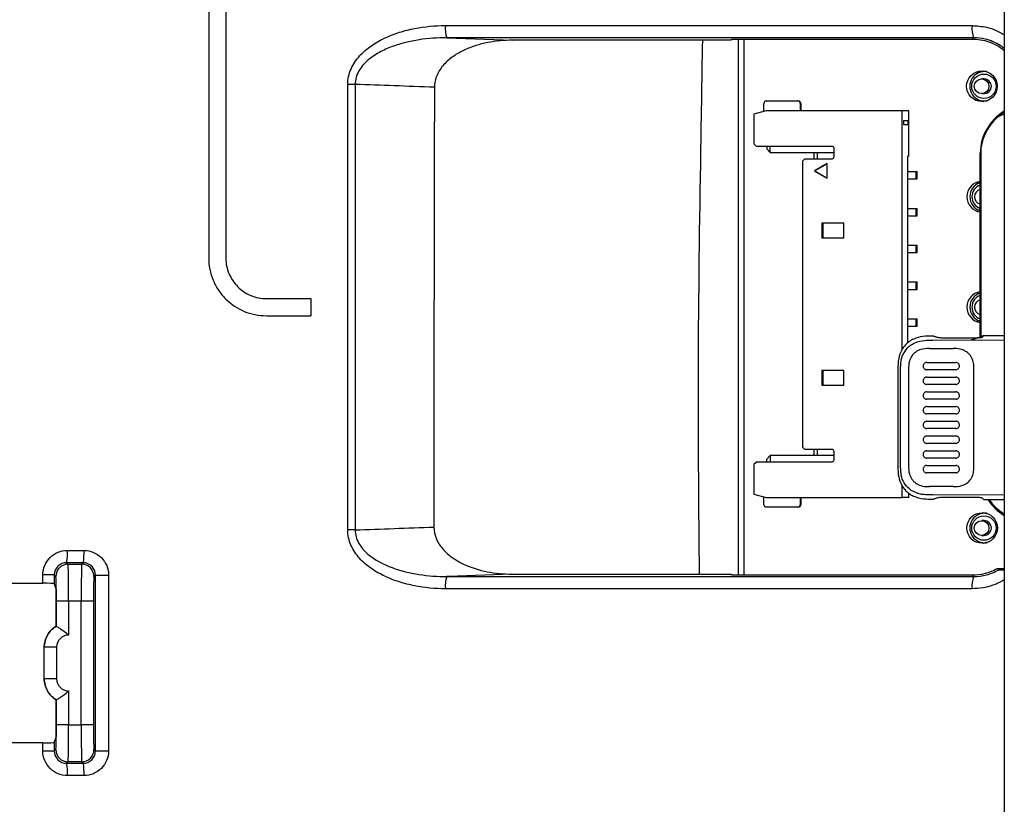
# Model space of a CAD drawing. Units: inches. Extents: x 0.2 to 21.8, y 0.2 to 16.8.
# Drawn here: x 9.1 to 9.9, y 10 to 10.7 of the extents above; entities that cross this region are included whole.
import ezdxf

# ---------------------------------------------------------------- set-up
doc = ezdxf.new("R2010")
doc.units = ezdxf.units.IN
doc.header["$MEASUREMENT"] = 0
doc.layers.add('SOLID', color=7, linetype='Continuous', lineweight=25)

msp = doc.modelspace()

# ---------------------------------------------------------------- linework, layer by layer
at = {"layer": 'SOLID', "color": 7, "linetype": 'Continuous', "lineweight": 25, "true_color": 0xffffff}
for p, q in [((9.85584383, 11.74400004), (9.85584383, 8.93179531)), ((9.21756772, 10.71435766), (9.21756772, 10.46585043)), ((9.23134725, 10.71435766), (9.23134725, 10.46585043)), ((9.40858068, 10.64252357), (9.46119966, 10.64058991)), ((9.63662418, 10.64061755), (9.63691751, 10.6414962)), ((9.63691751, 10.6414962), (9.83026478, 10.64155957)), ((9.64270001, 10.21146261), (9.64270001, 10.64149809)), ((9.6469382, 10.64149948), (9.6469382, 10.21146122)), ((9.83026478, 10.64155957), (9.83123481, 10.64252289)), ((9.83961795, 10.60955122), (9.83770021, 10.60955122)), ((9.84085078, 10.61545673), (9.83989191, 10.61545673)), ((9.84143523, 10.61544198), (9.84085078, 10.61545673)), ((9.32907711, 10.2478004), (9.32907711, 10.6051603)), ((9.33508098, 10.6051603), (9.32907711, 10.6051603)), ((9.33508098, 10.6051603), (9.33508098, 10.2478004)), ((9.83770021, 10.5977402), (9.83961795, 10.5977402)), ((9.66295972, 10.58350004), (9.66295972, 10.58986618)), ((9.66490907, 10.59183468), (9.69025058, 10.59183468)), ((9.69066152, 10.59183468), (9.69025058, 10.59183468)), ((9.69219992, 10.58986618), (9.69219992, 10.58396067)), ((9.69261087, 10.58986618), (9.69219992, 10.58986618)), ((9.69261087, 10.58986618), (9.69261087, 10.58396067)), ((9.83989191, 10.59183468), (9.84085078, 10.59183468)), ((9.84085078, 10.59183468), (9.84143523, 10.59184944)), ((9.66471412, 10.58396067), (9.65496739, 10.58140161)), ((9.65496739, 10.58140161), (9.65496739, 10.55738586)), ((9.77387753, 10.58396067), (9.66471412, 10.58396067)), ((9.77387753, 10.39248855), (9.77387753, 10.58396067)), ((9.7792472, 10.58396067), (9.77387753, 10.58396067)), ((9.7792472, 10.54754335), (9.7792472, 10.58396067)), ((9.77497338, 10.5762835), (9.77845271, 10.5762835)), ((9.77497338, 10.5762835), (9.77497338, 10.57293705)), ((9.77497338, 10.57293705), (9.77845271, 10.57293705)), ((9.77845271, 10.5762835), (9.77845271, 10.57293705)), ((9.65691674, 10.55541736), (9.65496739, 10.55738586)), ((9.71773635, 10.55541736), (9.65691674, 10.55541736)), ((9.66536321, 10.55541736), (9.66536321, 10.55344886)), ((9.66536321, 10.55344886), (9.66801327, 10.5504961)), ((9.66801327, 10.5504961), (9.66801327, 10.55541736)), ((9.71929583, 10.54714964), (9.71929583, 10.55384256)), ((9.66801327, 10.5504961), (9.71929583, 10.5504961)), ((9.69395432, 10.54360634), (9.69590367, 10.54557484)), ((9.69590367, 10.54557484), (9.71773635, 10.54557484)), ((9.70294872, 10.5504961), (9.70294872, 10.54557484)), ((9.70559878, 10.5504961), (9.70559878, 10.54557484)), ((9.7792472, 10.54754335), (9.77848011, 10.54754335)), ((9.77848011, 10.39787772), (9.77848011, 10.54754335)), ((9.83690063, 10.54957656), (9.83659765, 10.54987954)), ((9.83659765, 10.40253324), (9.83659765, 10.54987954)), ((9.83690063, 10.54957656), (9.83690063, 10.4026514)), ((9.69395432, 10.54360634), (9.69395432, 10.31427563)), ((9.71383016, 10.54163783), (9.70370106, 10.53573232)), ((9.71383016, 10.54155797), (9.70383804, 10.53573232)), ((9.71383016, 10.52982681), (9.71383016, 10.54163783)), ((9.70370106, 10.53573232), (9.71383016, 10.52982681)), ((9.70370106, 10.53573232), (9.70383804, 10.53573232)), ((9.70383804, 10.53573232), (9.71383016, 10.52990667)), ((9.77848011, 10.5352402), (9.78513528, 10.5352402)), ((9.78513528, 10.52933468), (9.78513528, 10.5352402)), ((9.78513528, 10.5352402), (9.78598457, 10.5352402)), ((9.78598457, 10.52933468), (9.78598457, 10.5352402)), ((9.77848011, 10.52933468), (9.78513528, 10.52933468)), ((9.78513528, 10.52933468), (9.78598457, 10.52933468)), ((9.77848011, 10.50571264), (9.78513528, 10.50571264)), ((9.77848011, 10.49980712), (9.78513528, 10.49980712)), ((9.78513528, 10.49980712), (9.78513528, 10.50571264)), ((9.78513528, 10.50571264), (9.78598457, 10.50571264)), ((9.78513528, 10.49980712), (9.78598457, 10.49980712)), ((9.78598457, 10.49980712), (9.78598457, 10.50571264)), ((9.7095491, 10.49390161), (9.7095491, 10.48209059)), ((9.72709322, 10.49390161), (9.7095491, 10.49390161)), ((9.71020661, 10.49390161), (9.71020661, 10.48209059)), ((9.72709322, 10.48209059), (9.72709322, 10.49390161)), ((9.7095491, 10.48209059), (9.72709322, 10.48209059)), ((9.77848011, 10.47618508), (9.78513528, 10.47618508)), ((9.78513528, 10.47027957), (9.78513528, 10.47618508)), ((9.78513528, 10.47618508), (9.78598457, 10.47618508)), ((9.78598457, 10.47027957), (9.78598457, 10.47618508)), ((9.77848011, 10.47027957), (9.78513528, 10.47027957)), ((9.78513528, 10.47027957), (9.78598457, 10.47027957)), ((9.77848011, 10.44665752), (9.78513528, 10.44665752)), ((9.78513528, 10.44075201), (9.78513528, 10.44665752)), ((9.78513528, 10.44665752), (9.78598457, 10.44665752)), ((9.78598457, 10.44075201), (9.78598457, 10.44665752)), ((9.77848011, 10.44075201), (9.78513528, 10.44075201)), ((9.78513528, 10.44075201), (9.78598457, 10.44075201)), ((9.29954955, 10.43337012), (9.29954955, 10.41959059)), ((9.77848011, 10.41712996), (9.78513528, 10.41712996)), ((9.77848011, 10.41122445), (9.78513528, 10.41122445)), ((9.78513528, 10.41122445), (9.78513528, 10.41712996)), ((9.78513528, 10.41712996), (9.78598457, 10.41712996)), ((9.78513528, 10.41122445), (9.78598457, 10.41122445)), ((9.78598457, 10.41122445), (9.78598457, 10.41712996)), ((9.85584383, 10.40357038), (9.83911128, 10.40349701)), ((9.79861856, 10.39997035), (9.85584383, 10.40022153)), ((9.7732229, 10.38422805), (9.77421538, 10.38767846)), ((9.77421538, 10.38767846), (9.77727689, 10.3928518)), ((9.7958736, 10.39325207), (9.81468467, 10.39325207)), ((9.72709322, 10.37579138), (9.7095491, 10.37579138)), ((9.7095491, 10.37579138), (9.7095491, 10.36398035)), ((9.71020661, 10.37579138), (9.71020661, 10.36398035)), ((9.72709322, 10.36398035), (9.72709322, 10.37579138)), ((9.77903117, 10.37640711), (9.77903117, 10.29938825)), ((9.83152709, 10.29938825), (9.83152709, 10.37640711)), ((9.7095491, 10.36398035), (9.72709322, 10.36398035)), ((9.69590367, 10.31230712), (9.69395432, 10.31427563)), ((9.71773635, 10.31230712), (9.69590367, 10.31230712)), ((9.70294872, 10.31230712), (9.70294872, 10.30738586)), ((9.70559878, 10.31230712), (9.70559878, 10.30738586)), ((9.71929583, 10.30403941), (9.71929583, 10.31073232)), ((9.65496739, 10.3004961), (9.65691674, 10.3024646)), ((9.65496739, 10.3004961), (9.65496739, 10.27648035)), ((9.65691674, 10.3024646), (9.71773635, 10.3024646)), ((9.66801327, 10.30738586), (9.66536321, 10.30443311)), ((9.66536321, 10.3024646), (9.66536321, 10.30443311)), ((9.66801327, 10.30738586), (9.66801327, 10.3024646)), ((9.71929583, 10.30738586), (9.66801327, 10.30738586)), ((9.77387753, 10.2739213), (9.77387753, 10.28350609)), ((9.7792472, 10.2739213), (9.7792472, 10.27735503)), ((9.78724963, 10.27680959), (9.78105384, 10.27953375)), ((9.78882457, 10.27646301), (9.78724973, 10.27680957)), ((9.81468467, 10.28254328), (9.7958736, 10.28254328)), ((9.65496739, 10.27648035), (9.66471412, 10.2739213)), ((9.66295972, 10.26801579), (9.66295972, 10.27438192)), ((9.66471412, 10.2739213), (9.77387753, 10.2739213)), ((9.69219992, 10.2739213), (9.69219992, 10.26801579)), ((9.69261087, 10.2739213), (9.69261087, 10.26801579)), ((9.7792472, 10.2739213), (9.77387753, 10.2739213)), ((9.85584383, 10.27557383), (9.79861856, 10.275825)), ((9.83901745, 10.27229875), (9.85584383, 10.27222497)), ((9.69025058, 10.26604728), (9.66490907, 10.26604728)), ((9.69066152, 10.26604728), (9.69025058, 10.26604728)), ((9.69261087, 10.26801579), (9.69219992, 10.26801579)), ((9.84085078, 10.26112602), (9.83989191, 10.26112602)), ((9.84143523, 10.26111127), (9.84085078, 10.26112602)), ((9.83961795, 10.25522051), (9.83770021, 10.25522051)), ((9.33508098, 10.2478004), (9.32907711, 10.2478004)), ((9.83770021, 10.24340949), (9.83961795, 10.24340949)), ((9.83989191, 10.23750397), (9.84085078, 10.23750397)), ((9.84085078, 10.23750397), (9.84143523, 10.23751873)), ((9.10357989, 10.22150449), (9.10479052, 10.22029385)), ((9.11564886, 10.22029385), (9.11684346, 10.22148845)), ((9.10479052, 10.22029385), (9.11564886, 10.22029385)), ((9.85584383, 10.21651185), (9.84983564, 10.21654134)), ((9.08450395, 10.20510947), (9.08450395, 10.21168616)), ((9.09371618, 10.21168616), (9.08450395, 10.21168616)), ((9.09371618, 10.21168616), (9.09371618, 10.2046037)), ((9.0949495, 10.21045283), (9.09371618, 10.21168616)), ((9.12665958, 10.21162252), (9.12548988, 10.21045283)), ((9.12665958, 10.07047204), (9.12665958, 10.21162252)), ((9.12665958, 10.21162252), (9.1372327, 10.21162252)), ((9.1372327, 10.21162252), (9.1372327, 10.07047204)), ((9.63691751, 10.21146451), (9.63662928, 10.21232788)), ((9.83026478, 10.21140113), (9.63691751, 10.21146451)), ((9.83123481, 10.21043782), (9.83026478, 10.21140113)), ((9.09371618, 10.2046037), (9.09521539, 10.2001024)), ((9.09521539, 10.2001024), (9.09521539, 10.17057457)), ((9.10512813, 10.19077079), (9.09528711, 10.19077079)), ((9.09528711, 10.17057442), (9.09528711, 10.19077079)), ((9.11531126, 10.19077079), (9.10512813, 10.19077079)), ((9.10512813, 10.19077079), (9.10512813, 10.16346812)), ((9.11531126, 10.09132378), (9.11531126, 10.19077079)), ((9.12515228, 10.19077079), (9.11531126, 10.19077079)), ((9.12515228, 10.19077079), (9.12515228, 10.09132378)), ((9.09528564, 10.17057484), (9.09521631, 10.17057484)), ((9.08561339, 10.15362655), (9.08561339, 10.15366733)), ((9.08561339, 10.12846802), (9.08561339, 10.15362655)), ((9.09545591, 10.15362655), (9.08561339, 10.15362655)), ((9.09545591, 10.15362655), (9.09545591, 10.12846802)), ((9.09545591, 10.12846802), (9.08561339, 10.12846802)), ((9.08561339, 10.12842724), (9.08561339, 10.12846802)), ((9.09521539, 10.11152), (9.09521539, 10.08199216)), ((9.09521631, 10.11151972), (9.09528564, 10.11151972)), ((9.09528711, 10.09132378), (9.09528711, 10.11152014)), ((9.10512813, 10.11862645), (9.10512813, 10.09132378)), ((9.10512813, 10.09132378), (9.09528711, 10.09132378)), ((9.10512813, 10.09132378), (9.11531126, 10.09132378)), ((9.12515228, 10.09132378), (9.11531126, 10.09132378)), ((9.09521539, 10.08199216), (9.09371618, 10.07749086)), ((9.08450395, 10.07040841), (9.08450395, 10.07698509)), ((9.09371618, 10.07749086), (9.09371618, 10.07040841)), ((9.09371618, 10.07040841), (9.0949495, 10.07164173)), ((9.12548988, 10.07164173), (9.12665958, 10.07047204)), ((9.09371618, 10.07040841), (9.08450395, 10.07040841)), ((9.12665958, 10.07047204), (9.1372327, 10.07047204)), ((9.10479052, 10.06180071), (9.10357989, 10.06059008)), ((9.11564886, 10.06180071), (9.10479052, 10.06180071)), ((9.11684346, 10.06060611), (9.11564886, 10.06180071))]:
    msp.add_line(p, q, dxfattribs=at)
at = {"layer": 'SOLID', "color": 7, "linetype": 'Continuous', "lineweight": 25, "true_color": 0xffffff, "flags": 128}
for points in [[(9.83659765, 10.52664276), (9.83462209, 10.52571787), (9.83322323, 10.52476616)], [(9.83322323, 10.50535991), (9.83462209, 10.50440819), (9.83659765, 10.5034833)], [(9.83659765, 10.43806008), (9.83462209, 10.43713519), (9.83322322, 10.43618347)], [(9.83322322, 10.41677724), (9.83462209, 10.41582551), (9.83659765, 10.41490062)], [(9.7726543, 10.29943431), (9.77265165, 10.30356144), (9.77265165, 10.330454), (9.77265165, 10.337885), (9.77265165, 10.345316), (9.77265165, 10.35274701), (9.77265165, 10.36017801), (9.77265165, 10.36760901), (9.77265387, 10.37636105)], [(9.83934398, 10.26154014), (9.83626269, 10.26076768), (9.83322322, 10.25901811)], [(9.83322322, 10.23961188), (9.83626269, 10.23786232), (9.83934398, 10.23708986)], [(9.46079397, 10.21235584), (9.40981734, 10.21048241), (9.40858068, 10.21043713)]]:
    msp.add_lwpolyline(points, dxfattribs=at)
at = {"layer": 'SOLID', "color": 7, "linetype": 'Continuous', "lineweight": 25, "true_color": 0xffffff}
for centre, radius in [((9.83789032, 10.6036231), 0.01226729), ((9.8395449, 10.60362586), 0.0098198), ((9.83766317, 10.6036603), 0.0058851), ((9.83805802, 10.2493376), 0.01226729), ((9.8395449, 10.24929515), 0.0098198), ((9.83766317, 10.24932959), 0.0058851)]:
    msp.add_circle(centre, radius, dxfattribs=at)
for centre, radius, start, end in [((9.43134036, 10.65009821), 0.02398704, 174.60763125, 198.40791991), ((9.85190703, 10.65010473), 0.02201875, 174.14295175, 200.14127101), ((9.83995518, 10.60364571), 0.01179647, 80.17966513, 279.82033186), ((9.84072501, 10.60383086), 0.01211894, 96.54342824, 128.24397715), ((9.83958907, 10.6036743), 0.00587699, 359.72120961, 89.71846975), ((9.83958907, 10.60361711), 0.00587699, 270.28153025, 0.27879039), ((9.84072501, 10.60346056), 0.01211894, 231.75598827, 263.45657172), ((9.6649187, 10.58987571), 0.001959, 90.28153025, 180.27879039), ((9.69024095, 10.58987571), 0.001959, 359.72120961, 89.71846975), ((9.69065189, 10.58987571), 0.001959, 359.72120961, 89.71846975), ((9.71772865, 10.55385018), 0.0015672, 359.72120961, 89.71846975), ((9.71772865, 10.54714202), 0.0015672, 270.28153025, 0.2787904), ((9.83807688, 10.51506303), 0.01231354, 96.8996266, 263.1003734), ((9.84000821, 10.51506303), 0.01183494, 106.74887553, 253.25112447), ((9.83972902, 10.51506303), 0.00986804, 108.50119559, 251.49880441), ((9.83775757, 10.51506303), 0.00591446, 101.3099775, 258.6900225), ((9.83807688, 10.42648035), 0.01231354, 96.8996266, 263.1003734), ((9.84000821, 10.42648035), 0.01183494, 106.74887553, 253.25112447), ((9.83972902, 10.42648035), 0.00986804, 108.50119559, 251.49880441), ((9.83775757, 10.42648035), 0.00591446, 101.3099775, 258.6900225), ((9.71772865, 10.31073995), 0.0015672, 359.72120961, 89.71846975), ((9.71772865, 10.30403178), 0.0015672, 270.28153025, 0.27879039), ((9.6649187, 10.26800625), 0.001959, 179.7212096, 269.71846975), ((9.69024095, 10.26800625), 0.001959, 270.28153025, 0.2787904), ((9.69065189, 10.26800625), 0.001959, 270.28153025, 0.2787904), ((9.83995518, 10.249315), 0.01179647, 80.1796863, 279.82031216), ((9.83958907, 10.24934359), 0.00587699, 359.72120961, 89.71846975), ((9.83958907, 10.2492864), 0.00587699, 270.28153025, 0.27879039), ((9.06594546, 10.22899871), 0.03837335, 348.73788324, 3.50621727), ((9.08063741, 10.2289836), 0.03697372, 348.3041989, 3.63769208), ((9.10479404, 10.21044932), 0.00984453, 90.02043702, 179.97956298), ((9.11564535, 10.21044932), 0.00984453, 0.02043702, 89.97956298), ((9.43134036, 10.2028625), 0.02398704, 161.59208009, 185.39236875), ((9.85190703, 10.20285597), 0.02201875, 159.85872899, 185.85704825), ((9.10479404, 10.07164525), 0.00984453, 180.02043702, 269.97956298), ((9.11564535, 10.07164525), 0.00984453, 270.02043702, 359.97956298), ((9.06594546, 10.05309585), 0.03837335, 356.49378273, 11.26211676), ((9.08063741, 10.05311097), 0.03697372, 356.36230792, 11.6958011)]:
    msp.add_arc(centre, radius, start, end, dxfattribs=at)
for centre, major_axis, ratio, start_param, end_param in [((9.87599172, 10.54983156), (0.02787278, -0.02787278), 0.998782766, 2.892450588, 3.926381829), ((9.87728211, 10.54854118), (0.03722423, -0.0162248), 0.964765646, 2.703054362, 3.539653316), ((9.8766104, 10.54921288), (0.02786261, -0.02786261), 0.999147403, 2.911123875, 3.089782876), ((9.87599172, 10.29328663), (-0.02787278, -0.02787278), 0.998782766, 6.060405338, 6.532327373), ((9.87728211, 10.29457701), (0.03722423, 0.0162248), 0.964765646, 3.320155567, 3.754673502), ((9.10478453, 10.19077079), (0, 0.02952756), 0.01163671, 4.71238898, 6.265732015), ((9.11565486, 10.19077079), (0, 0.02952756), 0.01163671, 0.017453293, 1.570796327), ((9.09494351, 10.19077079), (0, 0.01968504), 0.017455065, 4.71238898, 6.265732015), ((9.12549588, 10.19077079), (0, 0.01968504), 0.017455065, 0.017453293, 1.570796327), ((9.08387516, 10.2045947), (0.00984252, 0), 0.052407779, 0.017453293, 1.506867223), ((9.09494351, 10.09132378), (0, 0.01968504), 0.017455065, 3.159045946, 4.71238898), ((9.10478453, 10.09132378), (0, 0.02952756), 0.01163671, 3.159045946, 4.71238898), ((9.11565486, 10.09132378), (0, 0.02952756), 0.01163671, 1.570796327, 3.124139361), ((9.12549588, 10.09132378), (0, 0.01968504), 0.017455065, 1.570796327, 3.124139361), ((9.08387516, 10.07749987), (0.00984252, 0), 0.052407779, 4.776318085, 6.265732015)]:
    msp.add_ellipse(centre, major_axis=major_axis, ratio=ratio, start_param=start_param, end_param=end_param, dxfattribs=at)
for points, knots in [([(9.32907711, 10.6051603), (9.32907711, 10.60729397), (9.32930835, 10.60939017), (9.33020509, 10.6135122), (9.33088038, 10.61555111), (9.33342369, 10.62133187), (9.33585517, 10.6248686), (9.3414824, 10.63107713), (9.34468758, 10.63378977), (9.35161064, 10.63859387), (9.35525885, 10.64063775), (9.36283426, 10.64418969), (9.36678179, 10.64569803), (9.37471626, 10.64819889), (9.37872585, 10.64920313), (9.39086252, 10.65158784), (9.39909537, 10.65235246), (9.40745947, 10.65235241)], [0, 0, 0, 0, 0.0625, 0.0625, 0.125, 0.125, 0.25, 0.25, 0.375, 0.375, 0.5, 0.5, 0.625, 0.625, 0.75, 0.75, 1, 1, 1, 1]), ([(9.40745947, 10.65235241), (9.47797852, 10.65235195), (9.54839537, 10.65235163), (9.6892033, 10.65235161), (9.75959261, 10.65235164), (9.83000323, 10.65235168)], [0, 0, 0, 0, 0.5, 0.5, 1, 1, 1, 1]), ([(9.83000323, 10.65235168), (9.83388848, 10.65208607), (9.84050823, 10.65163353), (9.8491994, 10.64877959), (9.8537144, 10.64622819), (9.85584383, 10.64502485)], [0, 0, 0, 0, 0.428805049, 0.730603546, 1, 1, 1, 1]), ([(9.40858068, 10.64252357), (9.40108886, 10.64256431), (9.39367728, 10.64204853), (9.38269229, 10.6403565), (9.379053, 10.63963736), (9.3718271, 10.63783373), (9.36822052, 10.63674251), (9.36119734, 10.63413156), (9.35777896, 10.63261681), (9.35119922, 10.62901032), (9.34805263, 10.62692489), (9.34240946, 10.62204493), (9.33984988, 10.61918041), (9.3370875, 10.61430026), (9.33633147, 10.6125387), (9.33532574, 10.60891868), (9.33506805, 10.60706409), (9.33508098, 10.6051603)], [0, 0, 0, 0, 0.25, 0.25, 0.375, 0.375, 0.5, 0.5, 0.625, 0.625, 0.75, 0.75, 0.875, 0.875, 0.9375, 0.9375, 1, 1, 1, 1]), ([(9.46119966, 10.64058991), (9.45452189, 10.64059084), (9.44794893, 10.63997946), (9.43825955, 10.63807032), (9.43505853, 10.63726615), (9.42872432, 10.63526276), (9.425574, 10.63405441), (9.41953154, 10.63120977), (9.41662208, 10.62957277), (9.41110208, 10.62572506), (9.40854861, 10.62355357), (9.40406603, 10.6185855), (9.40213078, 10.61575763), (9.40010404, 10.61113999), (9.39956513, 10.60951187), (9.39884648, 10.60621948), (9.39865916, 10.60454535), (9.3986549, 10.60284149)], [0, 0, 0, 0, 0.25, 0.25, 0.375, 0.375, 0.5, 0.5, 0.625, 0.625, 0.75, 0.75, 0.875, 0.875, 0.9375, 0.9375, 1, 1, 1, 1]), ([(9.83123481, 10.64252289), (9.76080578, 10.64252285), (9.69039808, 10.64252283), (9.54955336, 10.64252283), (9.47911809, 10.64252314), (9.40858068, 10.64252357)], [0, 0, 0, 0, 0.5, 0.5, 1, 1, 1, 1]), ([(9.61131728, 10.2123402), (9.61083734, 10.26388163), (9.60981561, 10.3736093), (9.61177831, 10.5163714), (9.61333452, 10.60758172), (9.6138981, 10.64061397)], [0, 0, 0, 0, 0.361024062, 0.768591836, 1, 1, 1, 1]), ([(9.83026478, 10.64155957), (9.83247757, 10.64145241), (9.83696655, 10.64123503), (9.84351065, 10.63951415), (9.84963973, 10.63665356), (9.85384623, 10.63418197), (9.85564062, 10.63232341), (9.85584383, 10.63211292)], [0, 0, 0, 0, 0.238652845, 0.484144076, 0.722824358, 0.968609137, 1, 1, 1, 1]), ([(9.85584383, 10.63390024), (9.85477504, 10.63475953), (9.85198944, 10.63699913), (9.84679434, 10.63955222), (9.83966694, 10.6419987), (9.8343554, 10.64232889), (9.83123481, 10.64252289)], [0, 0, 0, 0, 0.153822496, 0.40090986, 0.648027923, 1, 1, 1, 1]), ([(9.3986549, 10.60284149), (9.38789825, 10.60323594), (9.37714156, 10.60362943), (9.36638485, 10.60402179), (9.35595025, 10.6044024), (9.34551563, 10.60478196), (9.33508098, 10.6051603)], [0.000228158419, 0.000228158419, 0.000228158419, 0.000228158419, 0.002122030164, 0.002122030164, 0.002122030164, 0.003959187605, 0.003959187605, 0.003959187605, 0.003959187605]), ([(9.85584383, 10.58054283), (9.8554707, 10.58059869), (9.85432448, 10.5807703), (9.85233721, 10.58005613), (9.85095191, 10.57902137), (9.85022686, 10.57847978)], [0, 0, 0, 0, 0.1870158823, 0.5744889257, 1, 1, 1, 1]), ([(9.21756772, 10.46585043), (9.21756772, 10.46278894), (9.21786864, 10.45977895), (9.21904743, 10.45385772), (9.21993984, 10.45091551), (9.22226728, 10.44530957), (9.22369118, 10.4426514), (9.22705427, 10.43762191), (9.22900986, 10.4352433), (9.23541314, 10.42885072), (9.24056983, 10.42541282), (9.25167939, 10.42081107), (9.25773551, 10.41959059), (9.26382756, 10.41959059)], [0, 0, 0, 0, 0.125, 0.125, 0.25, 0.25, 0.375, 0.375, 0.5, 0.5, 0.75, 0.75, 1, 1, 1, 1]), ([(9.23134725, 10.46585043), (9.23134725, 10.46370076), (9.23155855, 10.46158726), (9.23238629, 10.45742962), (9.23301294, 10.45536373), (9.23464719, 10.45142763), (9.23564698, 10.44956126), (9.23800837, 10.44602995), (9.23938142, 10.44435995), (9.24387722, 10.43987178), (9.2474977, 10.43745806), (9.25529779, 10.43422712), (9.25954995, 10.43337012), (9.26382756, 10.43337012)], [0, 0, 0, 0, 0.125, 0.125, 0.25, 0.25, 0.375, 0.375, 0.5, 0.5, 0.75, 0.75, 1, 1, 1, 1]), ([(9.79922029, 10.40331749), (9.7983996, 10.40331613), (9.79473499, 10.40331008), (9.78923133, 10.40306504), (9.7834237, 10.40118473), (9.77952645, 10.39894493), (9.77618231, 10.39603676), (9.77301118, 10.39164519), (9.77058162, 10.38486), (9.77041151, 10.37589536), (9.77047084, 10.36530541), (9.77045158, 10.35357535), (9.77045895, 10.33810799), (9.7704492, 10.3204345), (9.77047051, 10.3041042), (9.77043503, 10.29261368), (9.77222913, 10.28577398), (9.77502287, 10.2812023), (9.77804236, 10.27800179), (9.78120056, 10.27578757), (9.78507118, 10.27400535), (9.79023085, 10.27267248), (9.79511698, 10.27248532), (9.79844127, 10.27247854), (9.79923171, 10.27247693)], [0, 0, 0, 0, 0.014624987, 0.065304812, 0.09721267, 0.122327057, 0.144875625, 0.175653879, 0.217801349, 0.270880719, 0.334076899, 0.406818871, 0.479632873, 0.609589863, 0.721411651, 0.770816556, 0.813593965, 0.845321034, 0.865165104, 0.891623413, 0.913422022, 0.940773469, 0.985917246, 1, 1, 1, 1]), ([(9.79922027, 10.40332205), (9.79923836, 10.40331383), (9.79927443, 10.40329743), (9.79957881, 10.40316431), (9.80003839, 10.40296157), (9.80075001, 10.40269527), (9.80177548, 10.40241673), (9.80312344, 10.40217404), (9.80470694, 10.40201077), (9.80751432, 10.40187219), (9.81190487, 10.40191486), (9.8175408, 10.40194179), (9.82222677, 10.40196021), (9.8256132, 10.40197383), (9.82787083, 10.40198353), (9.82993941, 10.40199804), (9.83181995, 10.40199929), (9.83325734, 10.4019959), (9.83438577, 10.40199861), (9.83525946, 10.40201271), (9.83607318, 10.40204783), (9.83684265, 10.40212478), (9.83746091, 10.40225014), (9.83796234, 10.40241379), (9.838359, 10.40260736), (9.83870245, 10.40285446), (9.83885602, 10.40311439), (9.8390522, 10.40338582), (9.83914197, 10.40354596), (9.83911285, 10.40349118), (9.83911132, 10.40348828)], [0, 0, 0, 0, 0.031285371, 0.062371068, 0.096133089, 0.124870024, 0.156361739, 0.187246849, 0.216255249, 0.249740496, 0.344456232, 0.457750923, 0.561696212, 0.60333511, 0.644925262, 0.686470242, 0.717664916, 0.748860261, 0.765936057, 0.780022034, 0.797167857, 0.811181798, 0.824428469, 0.838722301, 0.854802083, 0.873203287, 0.904188408, 0.935096338, 0.996568535, 1, 1, 1, 1]), ([(9.83941102, 10.40363042), (9.83773719, 10.40292182), (9.83445009, 10.40153027), (9.83097708, 10.40071209), (9.82927257, 10.40031054)], [0, 0, 0, 0, 0.509213075, 1, 1, 1, 1]), ([(9.7772769, 10.39285181), (9.77824515, 10.39386259), (9.78018341, 10.39588598), (9.78510472, 10.3987046), (9.79149532, 10.39995506), (9.79645918, 10.3999653), (9.79861857, 10.39996975)], [0, 0, 0, 0, 0.18093235, 0.36219649, 0.722542538, 1, 1, 1, 1]), ([(9.7958736, 10.39325207), (9.79346423, 10.39320856), (9.78953215, 10.39313753), (9.78460209, 10.39067408), (9.78144492, 10.38741969), (9.77915375, 10.38254884), (9.77907759, 10.37873253), (9.77903117, 10.37640711)], [0, 0, 0, 0, 0.259650987, 0.423749672, 0.588024559, 0.74896801, 1, 1, 1, 1]), ([(9.83152709, 10.37640711), (9.83150705, 10.37780167), (9.83146716, 10.38057818), (9.8305177, 10.38480186), (9.82819308, 10.38862976), (9.82464421, 10.39151629), (9.81996952, 10.39320079), (9.81658168, 10.39323367), (9.81468467, 10.39325207)], [0, 0, 0, 0, 0.152291105, 0.303204074, 0.467405783, 0.631900093, 0.793883373, 1, 1, 1, 1]), ([(9.77265387, 10.37636105), (9.77265541, 10.37754093), (9.77265887, 10.38017709), (9.77302219, 10.38278653), (9.7732229, 10.38422805)], [0, 0, 0, 0, 0.447574886, 1, 1, 1, 1]), ([(9.79366496, 10.38218901), (9.79333292, 10.38215637), (9.79266885, 10.38209107), (9.79178506, 10.38158206), (9.7911132, 10.38083248), (9.79072904, 10.37989653), (9.79067592, 10.37888783), (9.79095968, 10.37791824), (9.7915486, 10.3770965), (9.79237537, 10.37651901), (9.79312728, 10.376301), (9.79356136, 10.37628687), (9.79366496, 10.3762835)], [0, 0, 0, 0, 0.107373467, 0.214746781, 0.322123252, 0.429499215, 0.536866074, 0.644225058, 0.751588118, 0.858961507, 0.966338766, 1, 1, 1, 1]), ([(9.79366496, 10.38218901), (9.79800092, 10.38218901), (9.8057437, 10.38218901), (9.81348649, 10.38218901), (9.81689331, 10.38218901)], [0, 0, 0, 0, 0.5600006961, 1, 1, 1, 1]), ([(9.81689331, 10.3762835), (9.81722534, 10.37631615), (9.8178894, 10.37638144), (9.81877319, 10.37689044), (9.81944504, 10.37764002), (9.81982921, 10.37857594), (9.81988236, 10.37958466), (9.81959857, 10.38055434), (9.81900958, 10.38137611), (9.81818275, 10.38195358), (9.81743088, 10.38217153), (9.81699686, 10.38218565), (9.81689331, 10.38218901)], [0, 0, 0, 0, 0.1073724501, 0.2147449001, 0.3221173502, 0.4294898002, 0.5368622503, 0.6442347003, 0.7516071504, 0.8589796004, 0.9663520505, 1, 1, 1, 1]), ([(9.81689331, 10.3762835), (9.81255735, 10.3762835), (9.80481457, 10.3762835), (9.79707179, 10.3762835), (9.79366496, 10.3762835)], [0, 0, 0, 0, 0.559999098, 1, 1, 1, 1]), ([(9.79366496, 10.37037799), (9.79333292, 10.37034534), (9.79266885, 10.37028005), (9.79178506, 10.36977104), (9.7911132, 10.36902145), (9.79072904, 10.3680855), (9.79067592, 10.36707681), (9.79095968, 10.36610721), (9.7915486, 10.36528548), (9.79237537, 10.36470798), (9.79312728, 10.36448997), (9.79356136, 10.36447585), (9.79366496, 10.36447248)], [0, 0, 0, 0, 0.1073734666, 0.2147467808, 0.322123252, 0.4294992147, 0.5368660739, 0.6442250577, 0.7515881176, 0.8589615074, 0.9663387662, 1, 1, 1, 1]), ([(9.79366496, 10.37037799), (9.79800092, 10.37037799), (9.8057437, 10.37037799), (9.81348649, 10.37037799), (9.81689331, 10.37037799)], [0, 0, 0, 0, 0.5600006961, 1, 1, 1, 1]), ([(9.81689331, 10.36447248), (9.81255735, 10.36447248), (9.80481457, 10.36447248), (9.79707179, 10.36447248), (9.79366496, 10.36447248)], [0, 0, 0, 0, 0.559999098, 1, 1, 1, 1]), ([(9.81689331, 10.36447248), (9.81722534, 10.36450513), (9.8178894, 10.36457042), (9.81877319, 10.36507942), (9.81944504, 10.36582899), (9.81982921, 10.36676492), (9.81988236, 10.36777364), (9.81959857, 10.36874331), (9.81900958, 10.36956509), (9.81818275, 10.37014255), (9.81743088, 10.37036051), (9.81699686, 10.37037462), (9.81689331, 10.37037799)], [0, 0, 0, 0, 0.1073724501, 0.2147449001, 0.3221173502, 0.4294898002, 0.5368622503, 0.6442347003, 0.7516071504, 0.8589796004, 0.9663520505, 1, 1, 1, 1]), ([(9.79366496, 10.35856697), (9.79333292, 10.35853432), (9.79266885, 10.35846902), (9.79178506, 10.35796002), (9.7911132, 10.35721043), (9.79072904, 10.35627448), (9.79067592, 10.35526579), (9.79095968, 10.35429619), (9.7915486, 10.35347446), (9.79237537, 10.35289696), (9.79312728, 10.35267895), (9.79356136, 10.35266483), (9.79366496, 10.35266146)], [0, 0, 0, 0, 0.1073734666, 0.2147467808, 0.322123252, 0.4294992147, 0.5368660739, 0.6442250577, 0.7515881176, 0.8589615074, 0.9663387662, 1, 1, 1, 1]), ([(9.79366496, 10.35856697), (9.79800092, 10.35856697), (9.8057437, 10.35856697), (9.81348649, 10.35856697), (9.81689331, 10.35856697)], [0, 0, 0, 0, 0.5600006961, 1, 1, 1, 1]), ([(9.81689331, 10.35266146), (9.81722534, 10.3526941), (9.8178894, 10.3527594), (9.81877319, 10.35326839), (9.81944504, 10.35401797), (9.81982921, 10.3549539), (9.81988236, 10.35596261), (9.81959857, 10.35693229), (9.81900958, 10.35775406), (9.81818275, 10.35833153), (9.81743088, 10.35854948), (9.81699686, 10.3585636), (9.81689331, 10.35856697)], [0, 0, 0, 0, 0.10737245, 0.2147449, 0.32211735, 0.4294898, 0.53686225, 0.6442347, 0.75160715, 0.8589796, 0.96635205, 1, 1, 1, 1]), ([(9.81689331, 10.35266146), (9.81255735, 10.35266146), (9.80481457, 10.35266146), (9.79707179, 10.35266146), (9.79366496, 10.35266146)], [0, 0, 0, 0, 0.559999098, 1, 1, 1, 1]), ([(9.79366496, 10.34675594), (9.79333292, 10.3467233), (9.79266885, 10.346658), (9.79178506, 10.34614899), (9.7911132, 10.3453994), (9.79072904, 10.34446346), (9.79067592, 10.34345476), (9.79095968, 10.34248516), (9.7915486, 10.34166343), (9.79237537, 10.34108594), (9.79312728, 10.34086793), (9.79356136, 10.3408538), (9.79366496, 10.34085043)], [0, 0, 0, 0, 0.107373467, 0.214746781, 0.322123252, 0.429499215, 0.536866074, 0.644225058, 0.751588118, 0.858961507, 0.966338766, 1, 1, 1, 1]), ([(9.79366496, 10.34675594), (9.79800092, 10.34675594), (9.8057437, 10.34675594), (9.81348649, 10.34675594), (9.81689331, 10.34675594)], [0, 0, 0, 0, 0.5600006961, 1, 1, 1, 1]), ([(9.81689331, 10.34085043), (9.81255735, 10.34085043), (9.80481457, 10.34085043), (9.79707179, 10.34085043), (9.79366496, 10.34085043)], [0, 0, 0, 0, 0.559999098, 1, 1, 1, 1]), ([(9.81689331, 10.34085043), (9.81722534, 10.34088308), (9.8178894, 10.34094837), (9.81877319, 10.34145737), (9.81944504, 10.34220695), (9.81982921, 10.34314287), (9.81988236, 10.34415159), (9.81959857, 10.34512126), (9.81900958, 10.34594304), (9.81818275, 10.34652051), (9.81743088, 10.34673846), (9.81699686, 10.34675258), (9.81689331, 10.34675594)], [0, 0, 0, 0, 0.10737245, 0.2147449, 0.32211735, 0.4294898, 0.53686225, 0.6442347, 0.75160715, 0.8589796, 0.96635205, 1, 1, 1, 1]), ([(9.79366496, 10.33494492), (9.79333292, 10.33491227), (9.79266885, 10.33484698), (9.79178506, 10.33433797), (9.7911132, 10.33358838), (9.79072904, 10.33265243), (9.79067592, 10.33164374), (9.79095968, 10.33067414), (9.7915486, 10.32985241), (9.79237537, 10.32927491), (9.79312728, 10.3290569), (9.79356136, 10.32904278), (9.79366496, 10.32903941)], [0, 0, 0, 0, 0.107373467, 0.214746781, 0.322123252, 0.429499215, 0.536866074, 0.644225058, 0.751588118, 0.858961507, 0.966338766, 1, 1, 1, 1]), ([(9.79366496, 10.33494492), (9.79800092, 10.33494492), (9.8057437, 10.33494492), (9.81348649, 10.33494492), (9.81689331, 10.33494492)], [0, 0, 0, 0, 0.5600006961, 1, 1, 1, 1]), ([(9.81689331, 10.32903941), (9.81722534, 10.32907205), (9.8178894, 10.32913735), (9.81877319, 10.32964635), (9.81944504, 10.33039592), (9.81982921, 10.33133185), (9.81988236, 10.33234057), (9.81959857, 10.33331024), (9.81900958, 10.33413202), (9.81818275, 10.33470948), (9.81743088, 10.33492743), (9.81699686, 10.33494155), (9.81689331, 10.33494492)], [0, 0, 0, 0, 0.10737245, 0.2147449, 0.32211735, 0.4294898, 0.53686225, 0.6442347, 0.75160715, 0.8589796, 0.96635205, 1, 1, 1, 1]), ([(9.81689331, 10.32903941), (9.81255735, 10.32903941), (9.80481457, 10.32903941), (9.79707179, 10.32903941), (9.79366496, 10.32903941)], [0, 0, 0, 0, 0.559999098, 1, 1, 1, 1]), ([(9.79366496, 10.3231339), (9.79333292, 10.32310125), (9.79266885, 10.32303595), (9.79178506, 10.32252695), (9.7911132, 10.32177736), (9.79072904, 10.32084141), (9.79067592, 10.31983272), (9.79095968, 10.31886312), (9.7915486, 10.31804138), (9.79237537, 10.31746389), (9.79312728, 10.31724588), (9.79356136, 10.31723176), (9.79366496, 10.31722838)], [0, 0, 0, 0, 0.107373467, 0.214746781, 0.322123252, 0.429499215, 0.536866074, 0.644225058, 0.751588118, 0.858961507, 0.966338766, 1, 1, 1, 1]), ([(9.79366496, 10.3231339), (9.79800092, 10.3231339), (9.8057437, 10.3231339), (9.81348649, 10.3231339), (9.81689331, 10.3231339)], [0, 0, 0, 0, 0.5600006961, 1, 1, 1, 1]), ([(9.81689331, 10.31722838), (9.81255735, 10.31722838), (9.80481457, 10.31722838), (9.79707179, 10.31722838), (9.79366496, 10.31722838)], [0, 0, 0, 0, 0.559999098, 1, 1, 1, 1]), ([(9.81689331, 10.31722838), (9.81722534, 10.31726103), (9.8178894, 10.31732633), (9.81877319, 10.31783532), (9.81944504, 10.3185849), (9.81982921, 10.31952083), (9.81988236, 10.32052954), (9.81959857, 10.32149922), (9.81900958, 10.32232099), (9.81818275, 10.32289846), (9.81743088, 10.32311641), (9.81699686, 10.32313053), (9.81689331, 10.3231339)], [0, 0, 0, 0, 0.10737245, 0.2147449, 0.32211735, 0.4294898, 0.53686225, 0.6442347, 0.75160715, 0.8589796, 0.96635205, 1, 1, 1, 1]), ([(9.79366496, 10.31132287), (9.79333292, 10.31129022), (9.79266885, 10.31122493), (9.79178506, 10.31071592), (9.7911132, 10.30996633), (9.79072904, 10.30903039), (9.79067592, 10.30802169), (9.79095968, 10.30705209), (9.7915486, 10.30623036), (9.79237537, 10.30565287), (9.79312728, 10.30543486), (9.79356136, 10.30542073), (9.79366496, 10.30541736)], [0, 0, 0, 0, 0.107373467, 0.214746781, 0.322123252, 0.429499215, 0.536866074, 0.644225058, 0.751588118, 0.858961507, 0.966338766, 1, 1, 1, 1]), ([(9.79366496, 10.31132287), (9.79800092, 10.31132287), (9.8057437, 10.31132287), (9.81348649, 10.31132287), (9.81689331, 10.31132287)], [0, 0, 0, 0, 0.5600006961, 1, 1, 1, 1]), ([(9.81689331, 10.30541736), (9.81722534, 10.30545001), (9.8178894, 10.3055153), (9.81877319, 10.3060243), (9.81944504, 10.30677388), (9.81982921, 10.3077098), (9.81988236, 10.30871852), (9.81959857, 10.30968819), (9.81900958, 10.31050997), (9.81818275, 10.31108743), (9.81743088, 10.31130539), (9.81699686, 10.3113195), (9.81689331, 10.31132287)], [0, 0, 0, 0, 0.1073724501, 0.2147449001, 0.3221173502, 0.4294898002, 0.5368622503, 0.6442347003, 0.7516071504, 0.8589796004, 0.9663520505, 1, 1, 1, 1]), ([(9.81689331, 10.30541736), (9.81255735, 10.30541736), (9.80481457, 10.30541736), (9.79707179, 10.30541736), (9.79366496, 10.30541736)], [0, 0, 0, 0, 0.559999098, 1, 1, 1, 1]), ([(9.78105384, 10.27953375), (9.77934715, 10.28097545), (9.77594113, 10.28385264), (9.77369511, 10.28897325), (9.77290438, 10.2932498), (9.77266977, 10.29634786), (9.77265917, 10.29846451), (9.7726543, 10.29943431)], [0, 0, 0, 0, 0.295484864, 0.589694672, 0.719921986, 0.871675619, 1, 1, 1, 1]), ([(9.77903117, 10.29938825), (9.77907378, 10.29711562), (9.77914538, 10.29329667), (9.78142573, 10.28837591), (9.78464591, 10.28508873), (9.78930288, 10.28279809), (9.7932178, 10.28254754), (9.79558644, 10.28254374), (9.7958736, 10.28254328)], [0, 0, 0, 0, 0.245486402, 0.41251825, 0.579901895, 0.740999446, 0.968600824, 1, 1, 1, 1]), ([(9.79366496, 10.29951185), (9.79333292, 10.2994792), (9.79266885, 10.2994139), (9.79178506, 10.2989049), (9.7911132, 10.29815531), (9.79072904, 10.29721936), (9.79067592, 10.29621067), (9.79095968, 10.29524107), (9.7915486, 10.29441934), (9.79237537, 10.29384184), (9.79312728, 10.29362383), (9.79356136, 10.29360971), (9.79366496, 10.29360634)], [0, 0, 0, 0, 0.107373467, 0.214746781, 0.322123252, 0.429499215, 0.536866074, 0.644225058, 0.751588118, 0.858961507, 0.966338766, 1, 1, 1, 1]), ([(9.79366496, 10.29951185), (9.79800092, 10.29951185), (9.8057437, 10.29951185), (9.81348649, 10.29951185), (9.81689331, 10.29951185)], [0, 0, 0, 0, 0.5600006961, 1, 1, 1, 1]), ([(9.81689331, 10.29360634), (9.81255735, 10.29360634), (9.80481457, 10.29360634), (9.79707179, 10.29360634), (9.79366496, 10.29360634)], [0, 0, 0, 0, 0.559999098, 1, 1, 1, 1]), ([(9.81468467, 10.28254328), (9.81710351, 10.28258745), (9.82104815, 10.28265949), (9.82599276, 10.2851446), (9.82914875, 10.28842535), (9.83140956, 10.29329626), (9.83148263, 10.29708399), (9.83152709, 10.29938825)], [0, 0, 0, 0, 0.2609584466, 0.4255695683, 0.5904226368, 0.7508345688, 1, 1, 1, 1]), ([(9.81689331, 10.29360634), (9.81722534, 10.29363898), (9.8178894, 10.29370428), (9.81877319, 10.29421328), (9.81944504, 10.29496285), (9.81982921, 10.29589878), (9.81988236, 10.2969075), (9.81959857, 10.29787717), (9.81900958, 10.29869895), (9.81818275, 10.29927641), (9.81743088, 10.29949436), (9.81699686, 10.29950848), (9.81689331, 10.29951185)], [0, 0, 0, 0, 0.10737245, 0.2147449, 0.32211735, 0.4294898, 0.53686225, 0.6442347, 0.75160715, 0.8589796, 0.96635205, 1, 1, 1, 1]), ([(9.79861856, 10.27582594), (9.79787417, 10.27582915), (9.79586839, 10.27583778), (9.79258732, 10.27590352), (9.79008142, 10.27627613), (9.78882457, 10.27646301)], [0, 0, 0, 0, 0.227293072, 0.612443638, 1, 1, 1, 1]), ([(9.83901817, 10.27246351), (9.83902673, 10.27242857), (9.83904348, 10.27236024), (9.83883714, 10.27287328), (9.8381691, 10.2733147), (9.83744539, 10.27354963), (9.83655712, 10.27372599), (9.83170922, 10.27393465), (9.82275662, 10.27375241), (9.8131056, 10.2739077), (9.80633941, 10.27389505), (9.8035308, 10.2737006), (9.80170656, 10.27336301), (9.80033924, 10.27298237), (9.7994362, 10.27256373), (9.79929917, 10.27250653), (9.79923171, 10.27247838)], [0, 0, 0, 0, 0.064791744, 0.126691843, 0.161427366, 0.175869784, 0.189270938, 0.22049337, 0.439495495, 0.689778568, 0.752187059, 0.814567642, 0.845474107, 0.877106502, 0.939507553, 1, 1, 1, 1]), ([(9.40745947, 10.2006083), (9.39909953, 10.20060824), (9.39082847, 10.20137126), (9.37857072, 10.2037923), (9.37449594, 10.20482193), (9.36656723, 10.20734016), (9.36269612, 10.20882942), (9.35518035, 10.21236631), (9.35150218, 10.21443419), (9.34462807, 10.21922034), (9.34144534, 10.22191541), (9.33580092, 10.22816115), (9.33340111, 10.23166019), (9.33000353, 10.23942287), (9.32907711, 10.24353604), (9.32907711, 10.2478004)], [0, 0, 0, 0, 0.25, 0.25, 0.375, 0.375, 0.5, 0.5, 0.625, 0.625, 0.75, 0.75, 0.875, 0.875, 1, 1, 1, 1]), ([(9.33508098, 10.2478004), (9.33506809, 10.24590156), (9.33532445, 10.24404833), (9.33633008, 10.24042536), (9.33709015, 10.23865355), (9.33986695, 10.23375462), (9.34240996, 10.23091438), (9.35089211, 10.22358228), (9.35768969, 10.22013832), (9.37161879, 10.21494972), (9.3789252, 10.2131879), (9.39366588, 10.21091052), (9.40109651, 10.21039644), (9.40858068, 10.21043713)], [0, 0, 0, 0, 0.0625, 0.0625, 0.125, 0.125, 0.25, 0.25, 0.5, 0.5, 0.75, 0.75, 1, 1, 1, 1]), ([(9.33508098, 10.2478004), (9.34551563, 10.24817875), (9.35595025, 10.2485583), (9.36638485, 10.24893891), (9.37702107, 10.24932688), (9.38765726, 10.24971595), (9.39829343, 10.25010596)], [0.000164128727, 0.000164128727, 0.000164128727, 0.000164128727, 0.002001286182, 0.002001286182, 0.002001286182, 0.003873943686, 0.003873943686, 0.003873943686, 0.003873943686]), ([(9.39829343, 10.25010596), (9.39829778, 10.24670157), (9.39903432, 10.24341939), (9.40173538, 10.2372151), (9.40364124, 10.23441846), (9.40813413, 10.22941771), (9.41066847, 10.22725962), (9.41614386, 10.22342726), (9.41907771, 10.22176961), (9.42806934, 10.21751938), (9.43447512, 10.21554886), (9.44751978, 10.21296478), (9.45412144, 10.21235494), (9.46079397, 10.21235584)], [0, 0, 0, 0, 0.125, 0.125, 0.25, 0.25, 0.375, 0.375, 0.5, 0.5, 0.75, 0.75, 1, 1, 1, 1]), ([(9.08450395, 10.21168616), (9.08450395, 10.21689683), (9.08666122, 10.22200011), (9.09213401, 10.22743136), (9.09432304, 10.22888421), (9.09909702, 10.230844), (9.10164804, 10.23134858), (9.10424698, 10.23134551)], [0, 0, 0, 0, 0.5, 0.5, 0.75, 0.75, 1, 1, 1, 1]), ([(9.11753663, 10.23132947), (9.12273246, 10.23132308), (9.12782522, 10.22918555), (9.13327439, 10.22373818), (9.13473887, 10.22155398), (9.13671883, 10.2167827), (9.1372327, 10.21422716), (9.1372327, 10.21162252)], [0, 0, 0, 0, 0.5, 0.5, 0.75, 0.75, 1, 1, 1, 1]), ([(9.10357989, 10.22150449), (9.10099725, 10.22151139), (9.0984579, 10.2204719), (9.09480151, 10.21685927), (9.09371538, 10.21429952), (9.09371618, 10.21168616)], [0, 0, 0, 0, 0.5, 0.5, 1, 1, 1, 1]), ([(9.12665958, 10.21162252), (9.12666037, 10.21423309), (9.12558994, 10.2167802), (9.12196958, 10.22041255), (9.1194342, 10.22148285), (9.11684346, 10.22148845)], [0, 0, 0, 0, 0.5, 0.5, 1, 1, 1, 1]), ([(9.84983564, 10.21654134), (9.84686339, 10.21485651), (9.84372126, 10.21357934), (9.83709824, 10.21183792), (9.83369788, 10.21139983), (9.83026478, 10.21140113)], [0, 0, 0, 0, 0.5, 0.5, 1, 1, 1, 1]), ([(9.83123481, 10.21043782), (9.8347849, 10.21042931), (9.83826074, 10.21088368), (9.84506565, 10.21270726), (9.84837248, 10.21408781), (9.85140719, 10.21586757)], [0, 0, 0, 0, 0.5, 0.5, 1, 1, 1, 1]), ([(9.85140719, 10.21586757), (9.85155873, 10.21584288), (9.85192778, 10.21578275), (9.85352864, 10.21570483), (9.85511214, 10.21566669), (9.85584383, 10.21564907)], [0, 0, 0, 0, 0.272613932, 0.663895259, 1, 1, 1, 1]), ([(9.40858068, 10.21043713), (9.47911809, 10.21043756), (9.54955336, 10.21043787), (9.69039808, 10.21043788), (9.76080578, 10.21043786), (9.83123481, 10.21043782)], [0, 0, 0, 0, 0.5, 0.5, 1, 1, 1, 1]), ([(9.85584383, 10.2080023), (9.85533338, 10.20764488), (9.85248445, 10.20565004), (9.84663252, 10.20330652), (9.83846654, 10.20100981), (9.83285091, 10.20074388), (9.83000323, 10.20060903)], [0, 0, 0, 0, 0.06846878, 0.382138387, 0.686682633, 1, 1, 1, 1]), ([(9.83000323, 10.20060903), (9.75959261, 10.20060907), (9.6892033, 10.20060909), (9.54839537, 10.20060908), (9.47797852, 10.20060876), (9.40745947, 10.2006083)], [0, 0, 0, 0, 0.5, 0.5, 1, 1, 1, 1]), ([(9.08561339, 10.15362655), (9.08561339, 10.15534516), (9.08583468, 10.1570261), (9.08670647, 10.16031486), (9.0873635, 10.16191568), (9.08904375, 10.16485851), (9.09009243, 10.16624214), (9.0924737, 10.16865658), (9.09380594, 10.16970066), (9.09528564, 10.17057484)], [0, 0, 0, 0, 0.25, 0.25, 0.5, 0.5, 0.75, 0.75, 1, 1, 1, 1]), ([(9.09521631, 10.17057484), (9.09374707, 10.16969868), (9.0924168, 10.16864835), (9.09005147, 10.16623295), (9.08901286, 10.1648535), (9.08734753, 10.16192038), (9.08669634, 10.16032549), (9.08583265, 10.15705128), (9.08561339, 10.15537798), (9.08561339, 10.15366733)], [0, 0, 0, 0, 0.25, 0.25, 0.5, 0.5, 0.75, 0.75, 1, 1, 1, 1]), ([(9.09528711, 10.17057442), (9.09531248, 10.17055994), (9.09566528, 10.17036103), (9.09687614, 10.16964588), (9.09773374, 10.16912845), (9.10067838, 10.16721218), (9.1030829, 10.16547199), (9.10512813, 10.16346812)], [0, 0, 0, 0, 0.25, 0.25, 0.5, 0.5, 1, 1, 1, 1]), ([(9.10512813, 10.16346812), (9.10255766, 10.16342363), (9.10005606, 10.16233588), (9.09649648, 10.15871134), (9.09545591, 10.1561974), (9.09545591, 10.15362655)], [0, 0, 0, 0, 0.5, 0.5, 1, 1, 1, 1]), ([(9.09528564, 10.11151972), (9.09380704, 10.11239326), (9.09246676, 10.11344379), (9.09008527, 10.11586091), (9.0890388, 10.11724342), (9.08736094, 10.12018469), (9.08670484, 10.12178455), (9.08583435, 10.12507097), (9.08561339, 10.12675068), (9.08561339, 10.12846802)], [0, 0, 0, 0, 0.25, 0.25, 0.5, 0.5, 0.75, 0.75, 1, 1, 1, 1]), ([(9.08561339, 10.12842724), (9.08561339, 10.12671799), (9.0858323, 10.12504603), (9.08669457, 10.12177438), (9.08734474, 10.12018055), (9.08983883, 10.11578344), (9.09228023, 10.11327061), (9.09521631, 10.11151972)], [0, 0, 0, 0, 0.25, 0.25, 0.5, 0.5, 1, 1, 1, 1]), ([(9.09545591, 10.12846802), (9.09545591, 10.12589716), (9.09649648, 10.12338322), (9.10005606, 10.11975869), (9.10255766, 10.11867093), (9.10512813, 10.11862645)], [0, 0, 0, 0, 0.5, 0.5, 1, 1, 1, 1]), ([(9.09528711, 10.11152014), (9.09531248, 10.11153462), (9.09566528, 10.11173354), (9.09687614, 10.11244869), (9.09773374, 10.11296611), (9.10067838, 10.11488238), (9.1030829, 10.11662258), (9.10512813, 10.11862645)], [0, 0, 0, 0, 0.25, 0.25, 0.5, 0.5, 1, 1, 1, 1]), ([(9.10424698, 10.05074906), (9.09904932, 10.05074291), (9.09394439, 10.05286132), (9.08847725, 10.05829483), (9.08700671, 10.06047731), (9.08501958, 10.06524659), (9.08450395, 10.06780322), (9.08450395, 10.07040841)], [0, 0, 0, 0, 0.5, 0.5, 0.75, 0.75, 1, 1, 1, 1]), ([(9.09371618, 10.07040841), (9.09371538, 10.06779518), (9.09479868, 10.06524072), (9.09845057, 10.06162728), (9.10099726, 10.06058318), (9.10357989, 10.06059008)], [0, 0, 0, 0, 0.5, 0.5, 1, 1, 1, 1]), ([(9.11684346, 10.06060611), (9.11943427, 10.06061171), (9.12196301, 10.06167801), (9.12558664, 10.06530849), (9.12666037, 10.06786149), (9.12665958, 10.07047204)], [0, 0, 0, 0, 0.5, 0.5, 1, 1, 1, 1]), ([(9.1372327, 10.07047204), (9.1372327, 10.0652627), (9.13508403, 10.06016029), (9.12963015, 10.05471594), (9.1274473, 10.05325611), (9.12268291, 10.05128114), (9.1201346, 10.05076829), (9.11753663, 10.05076509)], [0, 0, 0, 0, 0.5, 0.5, 0.75, 0.75, 1, 1, 1, 1])]:
    msp.add_open_spline(points, degree=3, knots=knots, dxfattribs=at)
for points in [[(9.63662418, 10.64061755), (9.5782308, 10.64058424), (9.51975496, 10.64058174), (9.46119966, 10.64058991)], [(9.3986549, 10.60284149), (9.39836106, 10.48526321), (9.39814309, 10.36768484), (9.39829343, 10.25010596)], [(9.26382756, 10.43337012), (9.2757387, 10.43337012), (9.28764603, 10.43337012), (9.29954955, 10.43337012)], [(9.26382756, 10.41959059), (9.2757387, 10.41959059), (9.28764603, 10.41959059), (9.29954955, 10.41959059)], [(9.10424698, 10.23134551), (9.10867726, 10.23134026), (9.11310716, 10.23133492), (9.11753663, 10.23132947)], [(9.11684346, 10.22148845), (9.11242268, 10.2214939), (9.10800148, 10.22149924), (9.10357989, 10.22150449)], [(9.85140719, 10.21586757), (9.85088681, 10.21609217), (9.85036305, 10.21631676), (9.84983564, 10.21654134)], [(9.46079397, 10.21235584), (9.51948479, 10.21236378), (9.57810265, 10.21236121), (9.63662928, 10.21232788)], [(8.9540108, 10.20546439), (8.99753403, 10.20537175), (9.04103361, 10.20525531), (9.08450395, 10.20510947)], [(9.09521539, 10.17057457), (9.0952157, 10.17057475), (9.09521601, 10.17057484), (9.09521631, 10.17057484)], [(9.09528564, 10.17057484), (9.09528613, 10.17057484), (9.09528662, 10.1705747), (9.09528711, 10.17057442)], [(9.09521631, 10.11151972), (9.09521601, 10.11151972), (9.0952157, 10.11151981), (9.09521539, 10.11152)], [(9.09528711, 10.11152014), (9.09528662, 10.11151986), (9.09528613, 10.11151972), (9.09528564, 10.11151972)], [(9.08450395, 10.07698509), (9.04103361, 10.07683925), (8.99753403, 10.07672282), (8.9540108, 10.07663017)], [(9.10357989, 10.06059008), (9.10800148, 10.06059532), (9.11242268, 10.06060067), (9.11684346, 10.06060611)], [(9.11753663, 10.05076509), (9.11310716, 10.05075964), (9.10867726, 10.0507543), (9.10424698, 10.05074906)]]:
    msp.add_open_spline(points, degree=3, dxfattribs=at)

doc.saveas('drawing.dxf')
